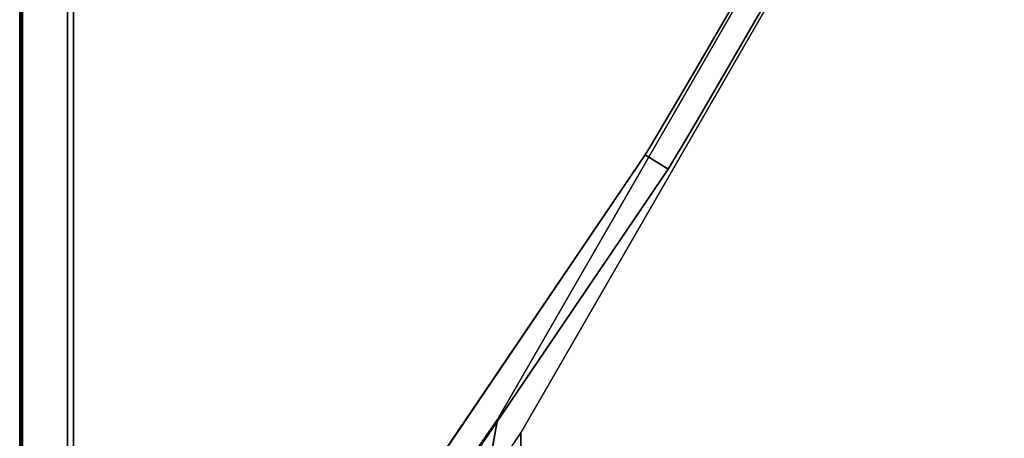
# Model space of a CAD drawing. Units: inches. Extents: x -24 to 24, y -55 to 55.
# Drawn here: x -24 to -17, y -51 to -48 of the extents above; entities that cross this region are included whole.
import ezdxf

# ---------------------------------------------------------------- set-up
doc = ezdxf.new("R2010")
doc.units = ezdxf.units.IN
doc.header["$MEASUREMENT"] = 0
for name, color, linetype in [('TABLE-LEG', 6, 'Continuous'), ('TABLE-TOP', 6, 'Continuous'), ('TABLE-TOPEDGE', 6, 'Continuous')]:
    doc.layers.add(name, color=color, linetype=linetype)

msp = doc.modelspace()

# ---------------------------------------------------------------- linework, layer by layer
at = {"layer": 'TABLE-LEG'}
for points, invisible_edges in [([(-20.2654, -50.5105, 38.0157), (-20.0949, -50.609, 38.0157), (-14.9768, -41.7441, 38.0157), (-15.1473, -41.6457, 38.0157)], 1), ([(-15.1473, -41.6457, 38.0157), (-18.4945, -47.3993, 35.063), (-20.2654, -50.5105, 38.0157)], 3), ([(-18.3265, -47.5019, 35.063), (-14.9768, -41.7441, 38.0157), (-20.0949, -50.609, 38.0157)], 13), ([(-20.2654, -50.5105, 38.0157), (-18.4945, -47.3993, 35.063), (-18.6617, -47.6881, 35.022)], 13), ([(-18.6617, -47.6881, 35.022), (-18.4945, -47.3993, 35.063), (-18.3265, -47.5019, 35.063), (-18.4936, -47.7907, 35.022)], 8), ([(-20.0949, -50.609, 38.0157), (-18.4936, -47.7907, 35.022), (-18.3265, -47.5019, 35.063)], 13), ([(-20.2654, -50.5105, 38.0157), (-18.6617, -47.6881, 35.022), (-18.8194, -47.9594, 34.9015)], 13), ([(-18.4936, -47.7907, 35.022), (-18.8194, -47.9594, 34.9015), (-18.6617, -47.6881, 35.022)], 13), ([(-18.4936, -47.7907, 35.022), (-20.0949, -50.609, 38.0157), (-18.6513, -48.0621, 34.9015)], 3), ([(-18.8194, -47.9594, 34.9015), (-18.4936, -47.7907, 35.022), (-18.6513, -48.0621, 34.9015)], 13), ([(-18.9583, -48.1971, 34.7085), (-20.2654, -50.5105, 38.0157), (-18.8194, -47.9594, 34.9015)], 3), ([(-18.9583, -48.1971, 34.7085), (-18.8194, -47.9594, 34.9015), (-18.6513, -48.0621, 34.9015)], 14), ([(-18.7902, -48.2998, 34.7085), (-18.6513, -48.0621, 34.9015), (-20.0949, -50.609, 38.0157)], 14), ([(-18.6513, -48.0621, 34.9015), (-18.7902, -48.2998, 34.7085), (-18.9583, -48.1971, 34.7085)], 14), ([(-18.9583, -48.1971, 34.7085), (-19.0701, -48.387, 34.4547), (-20.2654, -50.5105, 38.0157)], 14), ([(-18.7902, -48.2998, 34.7085), (-18.902, -48.4897, 34.4547), (-19.0701, -48.387, 34.4547), (-18.9583, -48.1971, 34.7085)], 10), ([(-18.902, -48.4897, 34.4547), (-18.7902, -48.2998, 34.7085), (-20.0949, -50.609, 38.0157)], 14), ([(-19.0701, -48.387, 34.4547), (-19.1482, -48.5178, 34.1551), (-20.2654, -50.5105, 38.0157)], 14), ([(-19.1482, -48.5178, 34.1551), (-19.0701, -48.387, 34.4547), (-18.902, -48.4897, 34.4547)], 14), ([(-19.1482, -48.5178, 34.1551), (-19.1879, -48.5817, 33.8275), (-20.2654, -50.5105, 38.0157)], 14), ([(-18.9801, -48.6205, 34.1551), (-18.902, -48.4897, 34.4547), (-20.0949, -50.609, 38.0157)], 14), ([(-19.1879, -48.5817, 33.8275), (-19.1482, -48.5178, 34.1551), (-19.0199, -48.6844, 33.8275)], 2), ([(-19.1482, -48.5178, 34.1551), (-18.902, -48.4897, 34.4547), (-18.9801, -48.6205, 34.1551)], 13), ([(-18.9801, -48.6205, 34.1551), (-19.0199, -48.6844, 33.8275), (-19.1482, -48.5178, 34.1551)], 14), ([(-22.2142, -53.3268, 0.5906), (-19.1879, -48.5817, 33.8275), (-21.103, -51.4084, 1.0142)], 13), ([(-22.2142, -53.3268, 0.5906), (-20.2654, -50.5105, 38.0157), (-19.1879, -48.5817, 33.8275)], 14), ([(-19.0199, -48.6844, 33.8275), (-18.9801, -48.6205, 34.1551), (-20.0949, -50.609, 38.0157)], 14), ([(-22.0437, -53.4252, 0.5906), (-20.9349, -51.5111, 1.0142), (-19.0199, -48.6844, 33.8275)], 13), ([(-19.0199, -48.6844, 33.8275), (-20.0949, -50.609, 38.0157), (-22.0437, -53.4252, 0.5906)], 13), ([(-20.4393, -50.8039, 35.6594), (-20.2654, -50.5105, 38.0157), (-20.3872, -50.6866, 35.6767)], 13), ([(-20.2654, -50.5105, 38.0157), (-20.4393, -50.8039, 35.6594), (-20.3004, -50.7094, 38.0157)], 3), ([(-20.3355, -50.9084, 38.0157), (-20.0949, -51.0027, 38.0157), (-20.0949, -50.609, 38.0157), (-20.2654, -50.5105, 38.0157)], 5), ([(-20.1558, -50.697, 36.8462), (-20.0949, -50.609, 38.0157), (-20.0949, -50.8058, 38.0157)], 12)]:
    msp.add_3dface(points, dxfattribs=dict(at, invisible_edges=invisible_edges))
msp.add_3dface([(-19.0199, -48.6844, 33.8275), (-20.9349, -51.5111, 1.0142), (-21.103, -51.4084, 1.0142), (-19.1879, -48.5817, 33.8275)], dxfattribs=at)
at = {"layer": 'TABLE-TOP'}
for points, invisible_edges in [([(-23.3563, 54.4882, 39), (-23.7303, 54.4882, 39), (-23.7303, -54.4882, 39), (-23.3563, -54.4882, 39)], 5), ([(-23.4022, -54.4882, 38.0157), (-23.4022, 54.4882, 38.0157), (-23.3563, 54.4882, 38.0157), (-23.3563, -54.4882, 38.0157)], 10), ([(23.3563, 54.4882, 39), (-23.3563, 54.4882, 39), (-23.3563, -54.4882, 39), (23.3563, -54.4882, 39)], 5), ([(23.3563, 54.4882, 38.0157), (23.3563, -54.4882, 38.0157), (-23.3563, -54.4882, 38.0157), (-23.3563, 54.4882, 38.0157)], 10)]:
    msp.add_3dface(points, dxfattribs=dict(at, invisible_edges=invisible_edges))
at = {"layer": 'TABLE-TOPEDGE'}
for points in [[(-23.75, 54.4882, 38.9803), (-23.75, 54.4882, 38.8574), (-23.75, -54.4882, 38.8574), (-23.75, -54.4882, 38.9803)], [(-23.7382, 54.4882, 38.7903), (-23.4022, 54.4882, 38.0157), (-23.4022, -54.4882, 38.0157), (-23.7382, -54.4882, 38.7903)]]:
    msp.add_3dface(points, dxfattribs=at)
for points, invisible_edges in [([(-23.75, -54.4882, 38.9803), (-23.7493, -54.4882, 38.9854), (-23.7493, 54.4882, 38.9854), (-23.75, 54.4882, 38.9803)], 2), ([(-23.747, -54.4882, 38.8234), (-23.75, -54.4882, 38.8574), (-23.75, 54.4882, 38.8574), (-23.747, 54.4882, 38.8234)], 8), ([(-23.7493, -54.4882, 38.9854), (-23.7474, -54.4882, 38.9902), (-23.7474, 54.4882, 38.9902), (-23.7493, 54.4882, 38.9854)], 10), ([(-23.7442, 54.4882, 38.9942), (-23.7474, 54.4882, 38.9902), (-23.7474, -54.4882, 38.9902), (-23.7442, -54.4882, 38.9942)], 10), ([(-23.747, 54.4882, 38.8234), (-23.7382, 54.4882, 38.7903), (-23.7382, -54.4882, 38.7903), (-23.747, -54.4882, 38.8234)], 8), ([(-23.7402, 54.4882, 38.9974), (-23.7442, 54.4882, 38.9942), (-23.7442, -54.4882, 38.9942), (-23.7402, -54.4882, 38.9974)], 10), ([(-23.7402, -54.4882, 38.9974), (-23.7354, -54.4882, 38.9993), (-23.7354, 54.4882, 38.9993), (-23.7402, 54.4882, 38.9974)], 10), ([(-23.7354, -54.4882, 38.9993), (-23.7303, -54.4882, 39), (-23.7303, 54.4882, 39), (-23.7354, 54.4882, 38.9993)], 8)]:
    msp.add_3dface(points, dxfattribs=dict(at, invisible_edges=invisible_edges))

doc.saveas('drawing.dxf')
